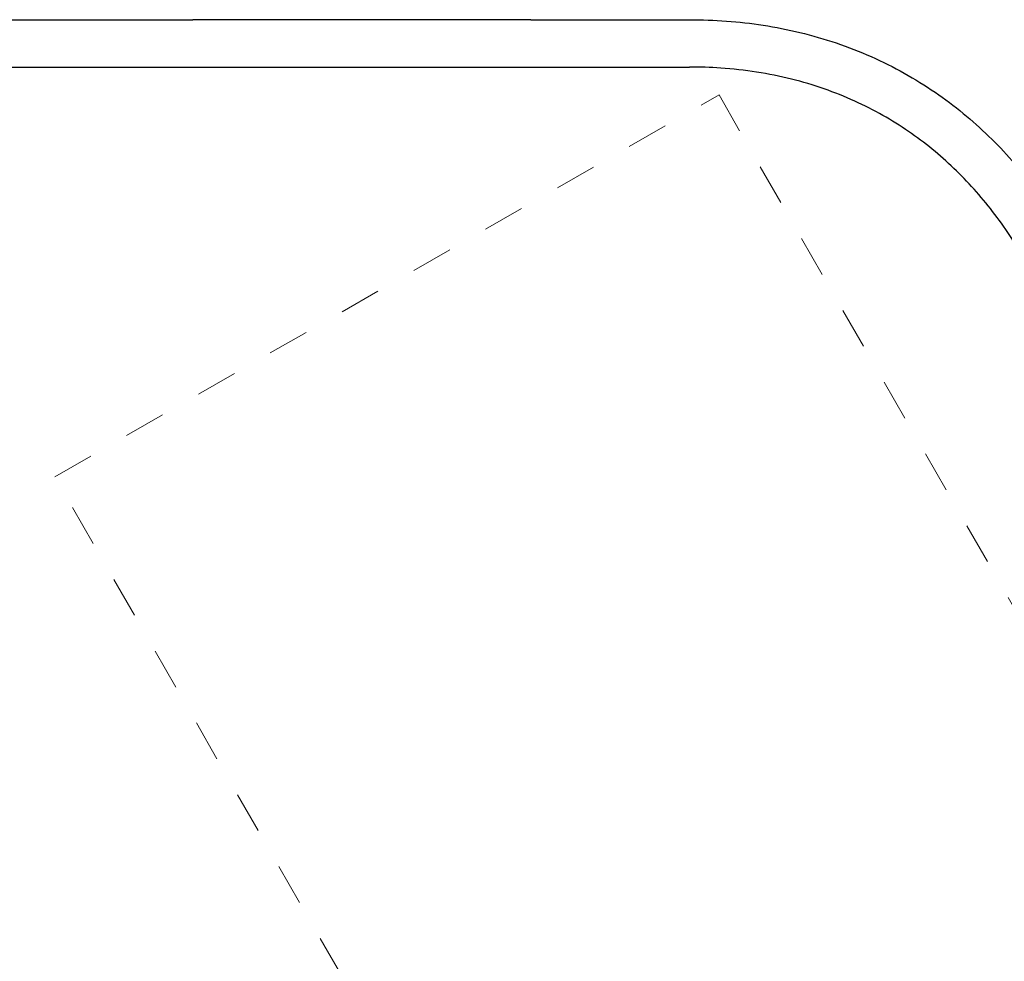
# Model space of a CAD drawing. Units: millimetres. Extents: x 1129609.7 to 1129660.8, y 748993.6 to 749004.
# Drawn here: x 1129624.6 to 1129627, y 749000.2 to 749002.5 of the extents above; entities that cross this region are included whole.
import ezdxf

# ---------------------------------------------------------------- set-up
doc = ezdxf.new("R2010")
doc.units = ezdxf.units.MM
doc.linetypes.add('HIDDEN2', pattern=[4.7625, 3.175, -1.5875])
for name, color, linetype, lineweight in [('Kontur 25', 7, 'Continuous', 25), ('Sicherheitsbereich', 31, 'HIDDEN2', 13), ('Zeichnungsanmerkung', 40, 'Continuous', 25)]:
    doc.layers.add(name, color=color, linetype=linetype, lineweight=lineweight)

# ---------------------------------------------------------------- blocks, each defined once
blk = doc.blocks.new('1')
at = {"layer": 'Kontur 25', "color": 7, "transparency": 33554687}
for p, q in [((1118728.015, 750923.839), (1120496.762, 750923.839)), ((1121312.908, 750923.839), (1120496.762, 750923.839)), ((1121312.908, 750923.839), (1121696.204, 750923.839)), ((1118728.015, 750809.539), (1120496.762, 750809.539)), ((1120496.762, 750809.539), (1121312.908, 750809.539)), ((1121312.908, 750809.539), (1121696.204, 750809.539))]:
    blk.add_line(p, q, dxfattribs=at)
for points, knots in [([(1121696.204, 750923.839), (1121726.164, 750923.839), (1121755.851, 750922.748), (1121815.045, 750918.34), (1121844.588, 750914.983), (1121903.758, 750905.851), (1121933.411, 750900.006), (1121992.245, 750885.762), (1122021.464, 750877.324), (1122078.832, 750857.905), (1122107.034, 750846.927), (1122161.838, 750822.592), (1122188.511, 750809.278), (1122239.891, 750780.546), (1122264.685, 750765.196), (1122312.129, 750732.715), (1122334.876, 750715.655), (1122378.2, 750680.066), (1122398.879, 750661.596), (1122438.143, 750623.456), (1122456.828, 750603.822), (1122492.244, 750563.563), (1122509.064, 750542.946), (1122540.918, 750500.868), (1122556.026, 750479.386), (1122583.067, 750438.047), (1122595.192, 750418.267), (1122606.743, 750398.185)], [0, 0, 0, 0, 9.73521565, 9.73521565, 19.63715313, 19.63715313, 29.81277111, 29.81277111, 40.09797914, 40.09797914, 50.30416353, 50.30416353, 60.25966263, 60.25966263, 69.84716324, 69.84716324, 79.01574328, 79.01574328, 87.77215282, 87.77215282, 96.16471789, 96.16471789, 104.26861004, 104.26861004, 112.17497896, 112.17497896, 119.12514936, 119.12514936, 119.12514936, 119.12514936]), ([(1122507.665, 750341.194), (1122495.607, 750362.156), (1122482.856, 750382.764), (1122456.232, 750422.674), (1122442.328, 750442.045), (1122413.478, 750479.356), (1122398.492, 750497.355), (1122367.378, 750532.048), (1122351.193, 750548.768), (1122317.54, 750580.988), (1122300.005, 750596.478), (1122263.481, 750626.267), (1122244.42, 750640.522), (1122204.664, 750667.796), (1122183.894, 750680.743), (1122140.562, 750705.275), (1122117.924, 750716.767), (1122070.777, 750738.175), (1122046.193, 750747.99), (1121995.235, 750765.758), (1121968.789, 750773.621), (1121914.423, 750787.179), (1121886.438, 750792.818), (1121829.554, 750801.7), (1121800.601, 750804.939), (1121746.539, 750808.682), (1121721.506, 750809.539), (1121696.204, 750809.539)], [0, 0, 0, 0, 7.25483973, 7.25483973, 14.4516848, 14.4516848, 21.63169322, 21.63169322, 28.9174965, 28.9174965, 36.42320377, 36.42320377, 44.25163123, 44.25163123, 52.48869628, 52.48869628, 61.19217138, 61.19217138, 70.37284519, 70.37284519, 79.97030626, 79.97030626, 89.83644262, 89.83644262, 99.75041699, 99.75041699, 108.10113161, 108.10113161, 108.10113161, 108.10113161])]:
    blk.add_open_spline(points, degree=3, knots=knots, dxfattribs=at)
at = {"layer": 'Sicherheitsbereich', "color": 7, "transparency": 33554687}
blk.add_line((1121767.188, 750742.123), (1124608.601, 745800.854), dxfattribs=at)
for points in [[(1120163.438, 749819.907), (1121767.188, 750742.123)], [(1121551.996, 747405.18), (1120163.438, 749819.907)]]:
    blk.add_lwpolyline(points, dxfattribs=at)

msp = doc.modelspace()

# ---------------------------------------------------------------- block references
at = {"layer": 'Zeichnungsanmerkung', "lineweight": 35, "xscale": 0.001, "yscale": 0.001, "zscale": 0.001}
msp.add_blockref('1', (1128504.5047, 748251.5389), dxfattribs=at)

doc.saveas('drawing.dxf')
